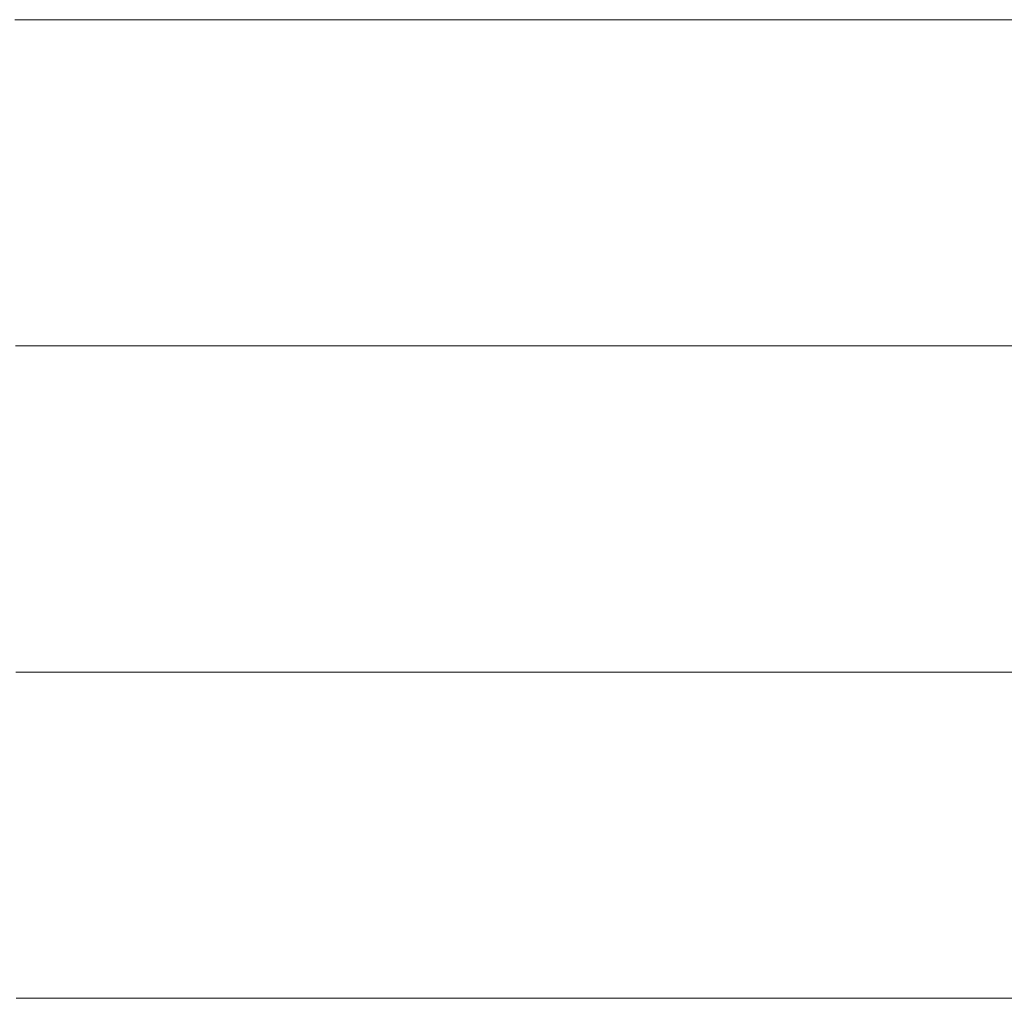
# Model space of a CAD drawing. Units: millimetres. Extents: x 59 to 11996, y 24 to 8424.
# Drawn here: x 8675 to 8696, y 518 to 539 of the extents above; entities that cross this region are included whole.
import ezdxf

# ---------------------------------------------------------------- set-up
doc = ezdxf.new("R2010")
doc.units = ezdxf.units.MM
doc.header["$MEASUREMENT"] = 0
doc.layers.add('(1) Shape lines', color=7, linetype='Continuous', lineweight=35)

# ---------------------------------------------------------------- blocks, each defined once
blk = doc.blocks.new('HATCH_1228_54869b04-5b73-4dd8-82cc-49a2298a757d')
at = {"layer": '(1) Shape lines', "color": 0, "lineweight": 9}
for p, q in [((8675.07, 539), (8674.896, 539)), ((8675.07, 532), (8674.906, 532)), ((8675.07, 525), (8674.915, 525)), ((8675.07, 518), (8674.924, 518))]:
    blk.add_line(p, q, dxfattribs=at)
blk = doc.blocks.new('HATCH_1233_cc429af2-c7b8-476d-b8b6-97e348f9b53a')
at = {"layer": '(1) Shape lines', "color": 0, "lineweight": 9}
for p, q in [((8675.246, 539), (8675.07, 539)), ((8675.287, 532), (8675.07, 532)), ((8675.328, 525), (8675.07, 525)), ((8675.369, 518), (8675.07, 518))]:
    blk.add_line(p, q, dxfattribs=at)
blk = doc.blocks.new('HATCH_1234_526f05ac-41ec-43aa-94ce-8783648f0466')
at = {"layer": '(1) Shape lines', "color": 0, "lineweight": 9}
for p, q in [((8676.002, 539), (8675.246, 539)), ((8676.002, 532), (8675.287, 532)), ((8676.002, 525), (8675.328, 525)), ((8676.002, 518), (8675.369, 518))]:
    blk.add_line(p, q, dxfattribs=at)
blk = doc.blocks.new('HATCH_1239_62bed5dc-b92f-40ac-ae6e-76e0789ae8b2')
at = {"layer": '(1) Shape lines', "color": 0, "lineweight": 9}
for p, q in [((8676.227, 539), (8676.002, 539)), ((8676.277, 532), (8676.002, 532)), ((8676.326, 525), (8676.002, 525)), ((8676.376, 518), (8676.002, 518))]:
    blk.add_line(p, q, dxfattribs=at)
blk = doc.blocks.new('HATCH_1240_493a6bb5-37b4-4945-bf1a-f1f5466dc1dc')
at = {"layer": '(1) Shape lines', "color": 0, "lineweight": 9}
for p, q in [((8677.129, 539), (8676.227, 539)), ((8677.129, 532), (8676.277, 532)), ((8677.129, 525), (8676.326, 525)), ((8677.129, 518), (8676.376, 518))]:
    blk.add_line(p, q, dxfattribs=at)
blk = doc.blocks.new('HATCH_1245_9d83bd3c-802d-494a-826a-a91470ef74e0')
at = {"layer": '(1) Shape lines', "color": 0, "lineweight": 9}
for p, q in [((8677.349, 539), (8677.129, 539)), ((8677.395, 532), (8677.129, 532)), ((8677.441, 525), (8677.129, 525)), ((8677.486, 518), (8677.129, 518))]:
    blk.add_line(p, q, dxfattribs=at)
blk = doc.blocks.new('HATCH_1246_845bdd2e-e28c-41a4-a2fa-dd868a688b80')
at = {"layer": '(1) Shape lines', "color": 0, "lineweight": 9}
for p, q in [((8678.168, 539), (8677.349, 539)), ((8678.168, 532), (8677.395, 532)), ((8678.168, 525), (8677.441, 525)), ((8678.168, 518), (8677.486, 518))]:
    blk.add_line(p, q, dxfattribs=at)
blk = doc.blocks.new('HATCH_1251_4e9a810d-5789-4b6f-a6c6-c13f03c5b91f')
at = {"layer": '(1) Shape lines', "color": 0, "lineweight": 9}
for p, q in [((8678.601, 539), (8678.168, 539)), ((8678.686, 532), (8678.168, 532)), ((8678.771, 525), (8678.168, 525)), ((8678.856, 518), (8678.168, 518))]:
    blk.add_line(p, q, dxfattribs=at)
blk = doc.blocks.new('HATCH_1252_5fd3ec5b-11f7-4e6e-89a9-99185d79c2c0')
at = {"layer": '(1) Shape lines', "color": 0, "lineweight": 9}
for p, q in [((8680.077, 539), (8678.601, 539)), ((8680.077, 532), (8678.686, 532)), ((8680.077, 525), (8678.771, 525)), ((8680.077, 518), (8678.856, 518))]:
    blk.add_line(p, q, dxfattribs=at)
blk = doc.blocks.new('HATCH_1257_72d7aa84-6cd9-4212-8ec2-8181bc1149e3')
at = {"layer": '(1) Shape lines', "color": 0, "lineweight": 9}
for p, q in [((8680.139, 539), (8680.077, 539)), ((8680.15, 532), (8680.077, 532)), ((8680.161, 525), (8680.077, 525)), ((8680.172, 518), (8680.077, 518))]:
    blk.add_line(p, q, dxfattribs=at)
blk = doc.blocks.new('HATCH_1258_52966698-009b-4503-ad21-49062b662272')
at = {"layer": '(1) Shape lines', "color": 0, "lineweight": 9}
for p, q in [((8680.331, 539), (8680.139, 539)), ((8680.331, 532), (8680.15, 532)), ((8680.331, 525), (8680.161, 525)), ((8680.331, 518), (8680.172, 518))]:
    blk.add_line(p, q, dxfattribs=at)
blk = doc.blocks.new('HATCH_1263_75c3c564-fc0d-4bce-9a54-00b7ad600740')
at = {"layer": '(1) Shape lines', "color": 0, "lineweight": 9}
for p, q in [((8680.684, 539), (8680.331, 539)), ((8680.747, 532), (8680.331, 532)), ((8680.81, 525), (8680.331, 525)), ((8680.872, 518), (8680.331, 518))]:
    blk.add_line(p, q, dxfattribs=at)
blk = doc.blocks.new('HATCH_1264_1af56d8d-a951-44ab-850c-afd1b168a347')
at = {"layer": '(1) Shape lines', "color": 0, "lineweight": 9}
for p, q in [((8681.744, 539), (8680.684, 539)), ((8681.744, 532), (8680.747, 532)), ((8681.744, 525), (8680.81, 525)), ((8681.744, 518), (8680.872, 518))]:
    blk.add_line(p, q, dxfattribs=at)
blk = doc.blocks.new('HATCH_1269_970b30a7-e764-413a-a3b8-c34c1f7ebfce')
at = {"layer": '(1) Shape lines', "color": 0, "lineweight": 9}
for p, q in [((8682.072, 539), (8681.744, 539)), ((8682.127, 532), (8681.744, 532)), ((8682.182, 525), (8681.744, 525)), ((8682.237, 518), (8681.744, 518))]:
    blk.add_line(p, q, dxfattribs=at)
blk = doc.blocks.new('HATCH_1270_21c55abf-0a6c-4638-be39-93c137124fdf')
at = {"layer": '(1) Shape lines', "color": 0, "lineweight": 9}
for p, q in [((8682.981, 539), (8682.072, 539)), ((8682.981, 532), (8682.127, 532)), ((8682.981, 525), (8682.182, 525)), ((8682.981, 518), (8682.237, 518))]:
    blk.add_line(p, q, dxfattribs=at)
blk = doc.blocks.new('HATCH_1275_672ffbca-2b95-4f55-9c61-3dd3258407b0')
at = {"layer": '(1) Shape lines', "color": 0, "lineweight": 9}
for p, q in [((8683.036, 539), (8682.981, 539)), ((8683.045, 532), (8682.981, 532)), ((8683.054, 525), (8682.981, 525)), ((8683.063, 518), (8682.981, 518))]:
    blk.add_line(p, q, dxfattribs=at)
blk = doc.blocks.new('HATCH_1276_bbf35788-43cd-423d-abf5-3ae0eefd7958')
at = {"layer": '(1) Shape lines', "color": 0, "lineweight": 9}
for p, q in [((8683.182, 539), (8683.036, 539)), ((8683.182, 532), (8683.045, 532)), ((8683.182, 525), (8683.054, 525)), ((8683.182, 518), (8683.063, 518))]:
    blk.add_line(p, q, dxfattribs=at)
blk = doc.blocks.new('HATCH_1281_4471342d-8d0c-45bc-8121-b192e899efb4')
at = {"layer": '(1) Shape lines', "color": 0, "lineweight": 9}
for p, q in [((8683.528, 539), (8683.182, 539)), ((8683.583, 532), (8683.182, 532)), ((8683.637, 525), (8683.182, 525)), ((8683.692, 518), (8683.182, 518))]:
    blk.add_line(p, q, dxfattribs=at)
blk = doc.blocks.new('HATCH_1282_b654b76c-7541-41d8-a559-0e976facd614')
at = {"layer": '(1) Shape lines', "color": 0, "lineweight": 9}
for p, q in [((8684.408, 539), (8683.528, 539)), ((8684.408, 532), (8683.583, 532)), ((8684.408, 525), (8683.637, 525)), ((8684.408, 518), (8683.692, 518))]:
    blk.add_line(p, q, dxfattribs=at)
blk = doc.blocks.new('HATCH_1287_402d14ca-9e69-4b61-8a44-dcffd03f54ea')
at = {"layer": '(1) Shape lines', "color": 0, "lineweight": 9}
for p, q in [((8684.601, 539), (8684.408, 539)), ((8684.63, 532), (8684.408, 532)), ((8684.659, 525), (8684.408, 525)), ((8684.688, 518), (8684.408, 518))]:
    blk.add_line(p, q, dxfattribs=at)
blk = doc.blocks.new('HATCH_1288_8ea6af05-f089-43fb-a514-9ac6a18cd9c9')
at = {"layer": '(1) Shape lines', "color": 0, "lineweight": 9}
for p, q in [((8685.064, 539), (8684.601, 539)), ((8685.064, 532), (8684.63, 532)), ((8685.064, 525), (8684.659, 525)), ((8685.064, 518), (8684.688, 518))]:
    blk.add_line(p, q, dxfattribs=at)
blk = doc.blocks.new('HATCH_1293_69d4dab1-90be-4bbe-bc90-2e04bc389c3b')
at = {"layer": '(1) Shape lines', "color": 0, "lineweight": 9}
for p, q in [((8685.433, 539), (8685.064, 539)), ((8685.487, 532), (8685.064, 532)), ((8685.541, 525), (8685.064, 525)), ((8685.595, 518), (8685.064, 518))]:
    blk.add_line(p, q, dxfattribs=at)
blk = doc.blocks.new('HATCH_1294_36f23051-36cd-4510-94a0-3d0b524fff0e')
at = {"layer": '(1) Shape lines', "color": 0, "lineweight": 9}
for p, q in [((8686.277, 539), (8685.433, 539)), ((8686.277, 532), (8685.487, 532)), ((8686.277, 525), (8685.541, 525)), ((8686.277, 518), (8685.595, 518))]:
    blk.add_line(p, q, dxfattribs=at)
blk = doc.blocks.new('HATCH_1299_68e41173-9e45-4b88-9edf-a515afb4b1c0')
at = {"layer": '(1) Shape lines', "color": 0, "lineweight": 9}
for p, q in [((8686.369, 539), (8686.277, 539)), ((8686.382, 532), (8686.277, 532)), ((8686.395, 525), (8686.277, 525)), ((8686.408, 518), (8686.277, 518))]:
    blk.add_line(p, q, dxfattribs=at)
blk = doc.blocks.new('HATCH_1300_a5aa83c2-b647-49f8-b7f2-1a28f0b092b7')
at = {"layer": '(1) Shape lines', "color": 0, "lineweight": 9}
for p, q in [((8686.569, 539), (8686.369, 539)), ((8686.569, 532), (8686.382, 532)), ((8686.569, 525), (8686.395, 525)), ((8686.569, 518), (8686.408, 518))]:
    blk.add_line(p, q, dxfattribs=at)
blk = doc.blocks.new('HATCH_1305_aa5a7895-b975-43c3-90f9-34407b8859b6')
at = {"layer": '(1) Shape lines', "color": 0, "lineweight": 9}
for p, q in [((8686.857, 539), (8686.569, 539)), ((8686.897, 532), (8686.569, 532)), ((8686.937, 525), (8686.569, 525)), ((8686.977, 518), (8686.569, 518))]:
    blk.add_line(p, q, dxfattribs=at)
blk = doc.blocks.new('HATCH_1306_993a422a-c021-4bab-907a-32e509fd2805')
at = {"layer": '(1) Shape lines', "color": 0, "lineweight": 9}
for p, q in [((8687.468, 539), (8686.857, 539)), ((8687.468, 532), (8686.897, 532)), ((8687.468, 525), (8686.937, 525)), ((8687.468, 518), (8686.977, 518))]:
    blk.add_line(p, q, dxfattribs=at)
blk = doc.blocks.new('HATCH_1311_9775a312-0b40-412c-985f-6c84163213df')
at = {"layer": '(1) Shape lines', "color": 0, "lineweight": 9}
for p, q in [((8687.472, 539), (8687.468, 539)), ((8687.473, 532), (8687.468, 532)), ((8687.474, 525), (8687.468, 525)), ((8687.474, 518), (8687.468, 518))]:
    blk.add_line(p, q, dxfattribs=at)
blk = doc.blocks.new('HATCH_1312_bb0ae364-d2c6-4c53-9347-48f49d137fd9')
at = {"layer": '(1) Shape lines', "color": 0, "lineweight": 9}
for p, q in [((8687.482, 539), (8687.472, 539)), ((8687.482, 532), (8687.473, 532)), ((8687.482, 525), (8687.474, 525)), ((8687.482, 518), (8687.474, 518))]:
    blk.add_line(p, q, dxfattribs=at)
blk = doc.blocks.new('HATCH_1317_2f8df85d-0e14-4eb1-90c7-e2eeb231e9a3')
at = {"layer": '(1) Shape lines', "color": 0, "lineweight": 9}
for p, q in [((8687.583, 539), (8687.482, 539)), ((8687.596, 532), (8687.482, 532)), ((8687.61, 525), (8687.482, 525)), ((8687.623, 518), (8687.482, 518))]:
    blk.add_line(p, q, dxfattribs=at)
blk = doc.blocks.new('HATCH_1318_60ba9319-7e4f-4e52-9040-6b3bb80ee2a3')
at = {"layer": '(1) Shape lines', "color": 0, "lineweight": 9}
for p, q in [((8687.789, 539), (8687.583, 539)), ((8687.789, 532), (8687.596, 532)), ((8687.789, 525), (8687.61, 525)), ((8687.789, 518), (8687.623, 518))]:
    blk.add_line(p, q, dxfattribs=at)
blk = doc.blocks.new('HATCH_1321_993750b5-107b-405b-95af-eca248944016')
at = {"layer": '(1) Shape lines', "color": 0, "lineweight": 9}
for p, q in [((8687.891, 539), (8687.789, 539)), ((8687.905, 532), (8687.789, 532)), ((8687.918, 525), (8687.789, 525)), ((8687.932, 518), (8687.789, 518))]:
    blk.add_line(p, q, dxfattribs=at)
blk = doc.blocks.new('HATCH_1322_11478cf6-0fb1-4198-a2af-6d4faba51dc0')
at = {"layer": '(1) Shape lines', "color": 0, "lineweight": 9}
for p, q in [((8688.097, 539), (8687.891, 539)), ((8688.097, 532), (8687.905, 532)), ((8688.097, 525), (8687.918, 525)), ((8688.097, 518), (8687.932, 518))]:
    blk.add_line(p, q, dxfattribs=at)
blk = doc.blocks.new('HATCH_1325_de313bfd-2ea7-4fd2-97a9-ca24555b0409')
at = {"layer": '(1) Shape lines', "color": 0, "lineweight": 9}
for p, q in [((8688.159, 539), (8688.097, 539)), ((8688.167, 532), (8688.097, 532)), ((8688.175, 525), (8688.097, 525)), ((8688.183, 518), (8688.097, 518))]:
    blk.add_line(p, q, dxfattribs=at)
blk = doc.blocks.new('HATCH_1326_d9b2480f-ea74-4bfa-a856-314d65062439')
at = {"layer": '(1) Shape lines', "color": 0, "lineweight": 9}
for p, q in [((8688.281, 539), (8688.159, 539)), ((8688.281, 532), (8688.167, 532)), ((8688.281, 525), (8688.175, 525)), ((8688.281, 518), (8688.183, 518))]:
    blk.add_line(p, q, dxfattribs=at)
blk = doc.blocks.new('HATCH_1327_5a1d78f2-5ace-4062-a781-4e94e229b104')
at = {"layer": '(1) Shape lines', "color": 0, "lineweight": 9}
for p, q in [((8696.829, 539), (8688.281, 539)), ((8697.952, 532), (8688.281, 532)), ((8699.074, 525), (8688.281, 525)), ((8700.197, 518), (8688.281, 518))]:
    blk.add_line(p, q, dxfattribs=at)
blk = doc.blocks.new('GROUP_0_ac7a26e8-fad0-415d-bcae-90c9e9195e9c')
at = {"layer": '(1) Shape lines', "color": 154, "linetype": 'ByBlock'}
for name in ['HATCH_1294_36f23051-36cd-4510-94a0-3d0b524fff0e', 'HATCH_1299_68e41173-9e45-4b88-9edf-a515afb4b1c0', 'HATCH_1300_a5aa83c2-b647-49f8-b7f2-1a28f0b092b7', 'HATCH_1305_aa5a7895-b975-43c3-90f9-34407b8859b6', 'HATCH_1306_993a422a-c021-4bab-907a-32e509fd2805', 'HATCH_1311_9775a312-0b40-412c-985f-6c84163213df', 'HATCH_1312_bb0ae364-d2c6-4c53-9347-48f49d137fd9', 'HATCH_1317_2f8df85d-0e14-4eb1-90c7-e2eeb231e9a3', 'HATCH_1318_60ba9319-7e4f-4e52-9040-6b3bb80ee2a3', 'HATCH_1321_993750b5-107b-405b-95af-eca248944016', 'HATCH_1322_11478cf6-0fb1-4198-a2af-6d4faba51dc0', 'HATCH_1325_de313bfd-2ea7-4fd2-97a9-ca24555b0409', 'HATCH_1326_d9b2480f-ea74-4bfa-a856-314d65062439', 'HATCH_1327_5a1d78f2-5ace-4062-a781-4e94e229b104', 'HATCH_1270_21c55abf-0a6c-4638-be39-93c137124fdf', 'HATCH_1275_672ffbca-2b95-4f55-9c61-3dd3258407b0', 'HATCH_1276_bbf35788-43cd-423d-abf5-3ae0eefd7958', 'HATCH_1281_4471342d-8d0c-45bc-8121-b192e899efb4', 'HATCH_1282_b654b76c-7541-41d8-a559-0e976facd614', 'HATCH_1287_402d14ca-9e69-4b61-8a44-dcffd03f54ea', 'HATCH_1288_8ea6af05-f089-43fb-a514-9ac6a18cd9c9', 'HATCH_1293_69d4dab1-90be-4bbe-bc90-2e04bc389c3b', 'HATCH_1246_845bdd2e-e28c-41a4-a2fa-dd868a688b80', 'HATCH_1251_4e9a810d-5789-4b6f-a6c6-c13f03c5b91f', 'HATCH_1252_5fd3ec5b-11f7-4e6e-89a9-99185d79c2c0', 'HATCH_1257_72d7aa84-6cd9-4212-8ec2-8181bc1149e3', 'HATCH_1258_52966698-009b-4503-ad21-49062b662272', 'HATCH_1263_75c3c564-fc0d-4bce-9a54-00b7ad600740', 'HATCH_1264_1af56d8d-a951-44ab-850c-afd1b168a347', 'HATCH_1269_970b30a7-e764-413a-a3b8-c34c1f7ebfce', 'HATCH_1228_54869b04-5b73-4dd8-82cc-49a2298a757d', 'HATCH_1233_cc429af2-c7b8-476d-b8b6-97e348f9b53a', 'HATCH_1234_526f05ac-41ec-43aa-94ce-8783648f0466', 'HATCH_1239_62bed5dc-b92f-40ac-ae6e-76e0789ae8b2', 'HATCH_1240_493a6bb5-37b4-4945-bf1a-f1f5466dc1dc', 'HATCH_1245_9d83bd3c-802d-494a-826a-a91470ef74e0']:
    blk.add_blockref(name, (0, 0), dxfattribs=at)

msp = doc.modelspace()

# ---------------------------------------------------------------- block references
at = {"color": 7, "linetype": 'ByBlock'}
msp.add_blockref('GROUP_0_ac7a26e8-fad0-415d-bcae-90c9e9195e9c', (0, 0), dxfattribs=at)

doc.saveas('drawing.dxf')
